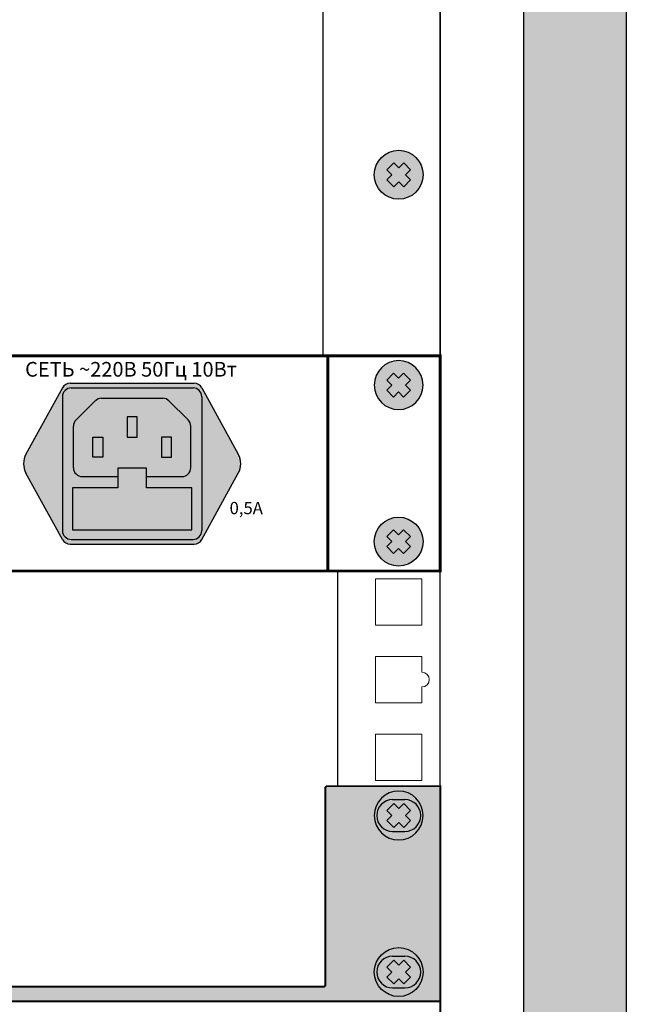
# Model space of a CAD drawing. Units: millimetres. Extents: x -405 to 10057, y -7482 to 553.
# Drawn here: x 8192 to 8316, y -5188 to -4987 of the extents above; entities that cross this region are included whole.
import ezdxf

# ---------------------------------------------------------------- set-up
doc = ezdxf.new("R2010")
doc.units = ezdxf.units.MM
doc.styles.add('Arial', font='ARIALN.TTF', dxfattribs={"width": 0.9})

# ---------------------------------------------------------------- blocks, each defined once
blk = doc.blocks.new('A$C24886F4A')
at = {"lineweight": 25}
h = blk.add_hatch(color=251, dxfattribs=at)
h.set_gradient(color1=(139, 142, 133), color2=(120, 125, 115), tint=0.46, name='INVHEMISPHERICAL')
h.paths.add_polyline_path([(0, 853.24), (558.09, 853.24), (558.09, 0), (0, 0)])
h.paths.add_polyline_path([(21.05, 832.19), (537.04, 832.19), (537.04, 21.05), (21.05, 21.05)], flags=16)
at = {"lineweight": 30}
for points in [[(0, 853.24), (558.09, 853.24), (558.09, 0), (0, 0)], [(21.05, 832.19), (537.04, 832.19), (537.04, 21.05), (21.05, 21.05)]]:
    blk.add_lwpolyline(points, close=True, dxfattribs=at)
blk = doc.blocks.new('*U19')
at = {"true_color": 0xc7c7c7}
h = blk.add_hatch(color=9, dxfattribs=at)
h.set_gradient(color1=(93, 101, 98), color2=(179, 179, 179), tint=0.43, name='SPHERICAL')
h.paths.add_polyline_path([(10, 5, 1), (0, 5, 1)])
h.paths.add_polyline_path([(3.98, 2.56), (2.56, 3.98), (3.59, 5), (2.56, 6.02), (3.98, 7.44), (5, 6.41), (6.02, 7.44), (7.44, 6.02), (6.41, 5), (7.44, 3.98), (6.02, 2.56), (5, 3.59)], flags=16)
h = blk.add_hatch(color=250)
h.set_gradient(color1=(39, 42, 41), color2=(103, 113, 116), tint=0.43, name='SPHERICAL')
h.paths.add_polyline_path([(5, 6.41), (3.98, 7.44), (2.56, 6.02), (3.59, 5), (2.56, 3.98), (3.98, 2.56), (5, 3.59), (6.02, 2.56), (7.44, 3.98), (6.41, 5), (7.44, 6.02), (6.02, 7.44)])
at = {"color": 49, "lineweight": 25, "true_color": 0x474747}
blk.add_lwpolyline([(6.41, 5), (7.44, 6.02), (6.02, 7.44), (5, 6.41), (3.98, 7.44), (2.56, 6.02), (3.59, 5), (2.56, 3.98), (3.98, 2.56), (5, 3.59), (6.02, 2.56), (7.44, 3.98), (6.41, 5)], dxfattribs=at)
blk.add_circle((5, 5), 5, dxfattribs=at)
blk = doc.blocks.new('*U22')
at = {"true_color": 0x4f4f4f}
h = blk.add_hatch(color=251, dxfattribs=at)
h.dxf.hatch_style = 1
h.paths.add_polyline_path([(14.24, 31.94, 0.27347), (12.67, 32.87), (-12.67, 32.87, 0.27347), (-14.24, 31.94), (-21.71, 18.36, 0.256953), (-21.71, 14.51), (-14.24, 0.93, 0.27347), (-12.67, 0), (12.67, 0, 0.27347), (14.24, 0.93), (21.71, 14.51, 0.256953), (21.71, 18.36)])
h.paths.add_polyline_path([(14.25, 2.75, -0.414214), (12.45, 0.95), (-12.45, 0.95, -0.414214), (-14.25, 2.75), (-14.25, 30.12, -0.414214), (-12.45, 31.92), (12.45, 31.92, -0.414214), (14.25, 30.12)], flags=16)
h.paths.add_polyline_path([(12, 15.6, -0.414214), (10.2, 13.8), (2.95, 13.8), (2.95, 11.52), (12.21, 11.52), (12.21, 2.93), (-12.21, 2.93), (-12.21, 11.52), (-2.95, 11.52), (-2.95, 13.8), (-10.2, 13.8, -0.414214), (-12, 15.6), (-12, 24.12, -0.200841), (-11.46, 25.4), (-7.53, 29.28, -0.196985), (-6.26, 29.8), (6.26, 29.8, -0.196985), (7.53, 29.28), (11.46, 25.4, -0.200841), (12, 24.12)], flags=0)
h.paths.add_polyline_path([(8.03, 21.86), (8.03, 17.74), (5.97, 17.74), (5.97, 21.86)], flags=0)
h.paths.add_polyline_path([(1.03, 21.86), (-1.03, 21.86), (-1.03, 25.98), (1.03, 25.98)], flags=0)
h.paths.add_polyline_path([(-5.97, 21.86), (-5.97, 17.74), (-8.03, 17.74), (-8.03, 21.86)], flags=0)
at = {"true_color": 0x8c8c8c}
h = blk.add_hatch(color=252, dxfattribs=at)
h.dxf.hatch_style = 1
h.paths.add_polyline_path([(14.25, 30.12, 0.414214), (12.45, 31.92), (-12.45, 31.92, 0.414214), (-14.25, 30.12), (-14.25, 2.75, 0.414214), (-12.45, 0.95), (12.45, 0.95, 0.414214), (14.25, 2.75)])
h.paths.add_polyline_path([(12, 15.6, -0.414214), (10.2, 13.8), (2.95, 13.8), (2.95, 11.52), (12.21, 11.52), (12.21, 2.93), (-12.21, 2.93), (-12.21, 11.52), (-2.95, 11.52), (-2.95, 13.8), (-10.2, 13.8, -0.414214), (-12, 15.6), (-12, 24.12, -0.200841), (-11.46, 25.4), (-7.53, 29.28, -0.196985), (-6.26, 29.8), (6.26, 29.8, -0.196985), (7.53, 29.28), (11.46, 25.4, -0.200841), (12, 24.12)], flags=16)
h.paths.add_polyline_path([(8.03, 17.74), (5.97, 17.74), (5.97, 21.86), (8.03, 21.86)], flags=0)
h.paths.add_polyline_path([(1.03, 21.86), (-1.03, 21.86), (-1.03, 25.98), (1.03, 25.98)], flags=0)
h.paths.add_polyline_path([(-5.97, 17.74), (-8.03, 17.74), (-8.03, 21.86), (-5.97, 21.86)], flags=0)
at = {"true_color": 0x313535}
h = blk.add_hatch(color=250, dxfattribs=at)
h.dxf.hatch_style = 1
h.paths.add_polyline_path([(10.2, 13.8, 0.414214), (12, 15.6), (12, 24.12, 0.200841), (11.46, 25.4), (7.53, 29.28, 0.196985), (6.26, 29.8), (-6.26, 29.8, 0.196985), (-7.53, 29.28), (-11.46, 25.4, 0.200841), (-12, 24.12), (-12, 15.6, 0.414214), (-10.2, 13.8), (-2.95, 13.8), (-2.95, 15.54), (2.95, 15.54), (2.95, 13.8)])
h.paths.add_polyline_path([(8.03, 17.74), (5.97, 17.74), (5.97, 21.86), (8.03, 21.86)], flags=16)
h.paths.add_polyline_path([(1.03, 21.86), (-1.03, 21.86), (-1.03, 25.98), (1.03, 25.98)], flags=16)
h.paths.add_polyline_path([(-5.97, 17.74), (-8.03, 17.74), (-8.03, 21.86), (-5.97, 21.86)], flags=16)
h.paths.add_polyline_path([(2.95, 11.52), (2.95, 15.54), (-2.95, 15.54), (-2.95, 11.52), (-12.21, 11.52), (-12.21, 2.93), (12.21, 2.93), (12.21, 11.52)])
h = blk.add_hatch(color=254)
h.dxf.hatch_style = 1
h.paths.add_polyline_path([(8.03, 21.86), (5.97, 21.86), (5.97, 17.74), (8.03, 17.74)])
h.paths.add_polyline_path([(1.03, 25.98), (-1.03, 25.98), (-1.03, 21.86), (1.03, 21.86)])
h.paths.add_polyline_path([(-8.03, 21.86), (-5.97, 21.86), (-5.97, 17.74), (-8.03, 17.74)])
h = blk.add_hatch(color=149)
h.set_gradient(color1=(62, 68, 70), color2=(103, 113, 116), one_color=1, tint=0.43, name='SPHERICAL')
h.paths.add_polyline_path([(-19.55, 18.4), (-16.04, 14.89, 0.168383), (-15.5, 16.43, 0.626277)])
h.paths.add_polyline_path([(-19.96, 17.98, 0.168383), (-20.5, 16.43, 0.626277), (-16.45, 14.47)])
h = blk.add_hatch(color=149)
h.set_gradient(color1=(62, 68, 70), color2=(125, 136, 140), rotation=135, one_color=1, tint=0.52, name='INVHEMISPHERICAL')
h.paths.add_polyline_path([(-19.55, 18.4, 0.059132), (-19.96, 17.98), (-16.45, 14.47, 0.059132), (-16.04, 14.89)])
h = blk.add_hatch(color=149)
h.set_gradient(color1=(62, 68, 70), color2=(103, 113, 116), one_color=1, tint=0.43, name='SPHERICAL')
h.paths.add_polyline_path([(19.55, 18.4), (16.04, 14.89, -0.168383), (15.5, 16.43, -0.626277)])
h.paths.add_polyline_path([(19.96, 17.98, -0.168383), (20.5, 16.43, -0.626277), (16.45, 14.47)])
h = blk.add_hatch(color=149)
h.set_gradient(color1=(62, 68, 70), color2=(125, 136, 140), rotation=135, one_color=1, tint=0.52, name='INVHEMISPHERICAL')
h.paths.add_polyline_path([(19.55, 18.4, -0.059132), (19.96, 17.98), (16.45, 14.47, -0.059132), (16.04, 14.89)])
for p, q in [((-12.67, 32.87), (12.67, 32.87)), ((-14.24, 31.94), (-21.71, 18.36)), ((-12.45, 31.92), (12.45, 31.92)), ((14.24, 31.94), (21.71, 18.36)), ((-14.25, 30.12), (-14.25, 2.75)), ((-7.53, 29.28), (-11.46, 25.4)), ((-6.26, 29.8), (6.26, 29.8)), ((7.53, 29.28), (11.46, 25.4)), ((14.25, 30.12), (14.25, 2.75)), ((-12, 15.6), (-12, 24.12)), ((12, 15.6), (12, 24.12)), ((-14.24, 0.93), (-21.71, 14.51)), ((14.24, 0.93), (21.71, 14.51)), ((-10.2, 13.8), (-2.95, 13.8)), ((2.95, 13.8), (10.2, 13.8)), ((-12.67, 0), (12.67, 0)), ((-12.45, 0.95), (12.45, 0.95))]:
    blk.add_line(p, q)
for points in [[(1.03, 25.98), (-1.03, 25.98), (-1.03, 21.86), (1.03, 21.86)], [(-8.03, 21.86), (-5.97, 21.86), (-5.97, 17.74), (-8.03, 17.74)], [(8.03, 21.86), (5.97, 21.86), (5.97, 17.74), (8.03, 17.74)]]:
    blk.add_lwpolyline(points, close=True)
at = {"color": 250, "true_color": 0x313535}
blk.add_lwpolyline([(-12.21, 11.52), (-12.21, 2.93), (12.21, 2.93), (12.21, 11.52), (2.95, 11.52), (2.95, 15.54), (-2.95, 15.54), (-2.95, 11.52), (-12.21, 11.52)], dxfattribs=at)
for centre, radius, start, end in [((-12.67, 31.07), 1.8, 90, 151.1788), ((12.67, 31.07), 1.8, 28.8212, 90), ((-12.45, 30.12), 1.8, 90, 180), ((12.45, 30.12), 1.8, 0, 90), ((-6.26, 28), 1.8, 90, 134.575), ((6.26, 28), 1.8, 45.425, 90), ((-10.2, 24.12), 1.8, 134.575, 180), ((10.2, 24.12), 1.8, 0, 45.425), ((-18.21, 16.43), 4, 151.1788, 208.8212), ((18.21, 16.43), 4, 331.1788, 28.8212), ((-10.2, 15.6), 1.8, 180, 270), ((10.2, 15.6), 1.8, 270, 0), ((-12.45, 2.75), 1.8, 180, 270), ((12.45, 2.75), 1.8, 270, 0), ((-12.67, 1.8), 1.8, 208.8212, 270), ((12.67, 1.8), 1.8, 270, 331.1788)]:
    blk.add_arc(centre, radius, start, end)
blk = doc.blocks.new('*U25')
at = {"const_width": 0.6}
blk.add_lwpolyline([(0, 0), (482, 0), (482, 44), (0, 44)], close=True, dxfattribs=at)
blk.add_lwpolyline([(459, 0), (459, 44)], dxfattribs=at)
at = {"lineweight": 25, "xscale": -1}
blk.add_blockref('*U19', (478.5, 33), dxfattribs=at)
at = {"color": 6}
blk.add_blockref('*U22', (419, 5.5), dxfattribs=at)
at = {"lineweight": 25, "rotation": 180}
blk.add_blockref('*U19', (478.5, 11), dxfattribs=at)
at = {"insert": (418.78, 42.73), "char_height": 3, "width": 50, "attachment_point": 2, "line_spacing_factor": 0.75, "style": 'Arial'}
blk.add_mtext('{\\fArial|b1|i0|c204|p34;СЕТЬ ~220В 50Гц 10Вт', dxfattribs=at)
at = {"insert": (442.33, 14.11), "char_height": 2.5, "width": 34.3503, "attachment_point": 2, "style": 'Arial'}
blk.add_mtext('{\\fArial|b1|i0|c204|p34;0,5А', dxfattribs=at)
blk = doc.blocks.new('*U26')
blk.add_blockref('*U25', (0, 0))
blk = doc.blocks.new('*U84')
at = {"const_width": 0.4}
blk.add_lwpolyline([(0, -44), (482, -44), (482, 0), (0, 0)], close=True, dxfattribs=at)
blk = doc.blocks.new('*U79')
blk.add_blockref('*U84', (0, 0))
blk = doc.blocks.new('*U85')
blk.add_blockref('*U79', (0, 0))
blk = doc.blocks.new('*U96')
at = {"true_color": 0xc7c7c7}
h = blk.add_hatch(color=9, dxfattribs=at)
h.set_gradient(color1=(93, 101, 98), color2=(179, 179, 179), tint=0.43, name='SPHERICAL')
h.paths.add_polyline_path([(10, 5, 1), (0, 5, 1)])
h.paths.add_polyline_path([(3.98, 2.56), (2.56, 3.98), (3.59, 5), (2.56, 6.02), (3.98, 7.44), (5, 6.41), (6.02, 7.44), (7.44, 6.02), (6.41, 5), (7.44, 3.98), (6.02, 2.56), (5, 3.59)], flags=16)
h = blk.add_hatch(color=250)
h.set_gradient(color1=(39, 42, 41), color2=(103, 113, 116), tint=0.43, name='SPHERICAL')
h.paths.add_polyline_path([(5, 6.41), (3.98, 7.44), (2.56, 6.02), (3.59, 5), (2.56, 3.98), (3.98, 2.56), (5, 3.59), (6.02, 2.56), (7.44, 3.98), (6.41, 5), (7.44, 6.02), (6.02, 7.44)])
at = {"color": 49, "lineweight": 25, "true_color": 0x474747}
blk.add_lwpolyline([(6.41, 5), (7.44, 6.02), (6.02, 7.44), (5, 6.41), (3.98, 7.44), (2.56, 6.02), (3.59, 5), (2.56, 3.98), (3.98, 2.56), (5, 3.59), (6.02, 2.56), (7.44, 3.98), (6.41, 5)], dxfattribs=at)
blk.add_circle((5, 5), 5, dxfattribs=at)
blk = doc.blocks.new('*U101')
at = {"lineweight": 25}
h = blk.add_hatch(color=251, dxfattribs=at)
h.set_gradient(color1=(102, 106, 98), color2=(120, 120, 110), rotation=90, tint=0.43)
h.paths.add_polyline_path([(23.25, 44), (0, 44), (0, 0), (482, 0), (482, 44), (458.75, 44), (458.5, 43.75), (458.5, 3.25), (458.25, 3), (23.75, 3), (23.5, 3.25), (23.5, 43.75)])
at = {"color": 251, "lineweight": 25}
for p, q in [((472.25, 41.25), (474.75, 41.25)), ((472.25, 34.75), (474.75, 34.75)), ((472.25, 9.25), (474.75, 9.25)), ((472.25, 2.75), (474.75, 2.75))]:
    blk.add_line(p, q, dxfattribs=at)
at = {"const_width": 0.4}
blk.add_lwpolyline([(23.25, 44), (0, 44), (0, 0), (482, 0), (482, 44), (458.75, 44), (458.5, 43.75), (458.5, 3.25), (458.25, 3), (23.75, 3), (23.5, 3.25), (23.5, 43.75)], close=True, dxfattribs=at)
at = {"color": 251, "lineweight": 25}
for centre, start, end in [((472.25, 38), 90, 270), ((474.75, 38), 270, 90), ((472.25, 6), 90, 270), ((474.75, 6), 270, 90)]:
    blk.add_arc(centre, 3.25, start, end, dxfattribs=at)
at = {"lineweight": 25, "xscale": -1}
blk.add_blockref('*U96', (478.5, 33), dxfattribs=at)
at = {"lineweight": 25, "rotation": 180}
blk.add_blockref('*U96', (478.5, 11), dxfattribs=at)
blk = doc.blocks.new('*U95')
blk.add_blockref('*U101', (0, -44))
blk = doc.blocks.new('*U102')
blk.add_blockref('*U95', (0, 0))
blk = doc.blocks.new('*U160')
at = {"true_color": 0xc7c7c7}
h = blk.add_hatch(color=9, dxfattribs=at)
h.set_gradient(color1=(93, 101, 98), color2=(179, 179, 179), tint=0.43, name='SPHERICAL')
h.paths.add_polyline_path([(478.5, -227, 1), (468.5, -227, 1)])
h = blk.add_hatch(color=250)
h.set_gradient(color1=(39, 42, 41), color2=(103, 113, 116), tint=0.43, name='SPHERICAL')
h.paths.add_polyline_path([(473.5, -225.59), (474.52, -224.56), (475.94, -225.98), (474.91, -227), (475.94, -228.02), (474.52, -229.44), (473.5, -228.41), (472.48, -229.44), (471.06, -228.02), (472.09, -227), (471.06, -225.98), (472.48, -224.56)])
at = {"const_width": 0.25}
blk.add_lwpolyline([(0, 0), (482, 0), (482, -264), (0, -264)], close=True, dxfattribs=at)
blk.add_lwpolyline([(458, -264), (458, 0)], dxfattribs=at)
at = {"color": 49, "lineweight": 25, "true_color": 0x474747}
blk.add_lwpolyline([(472.09, -227), (471.06, -225.98), (472.48, -224.56), (473.5, -225.59), (474.52, -224.56), (475.94, -225.98), (474.91, -227), (475.94, -228.02), (474.52, -229.44), (473.5, -228.41), (472.48, -229.44), (471.06, -228.02), (472.09, -227)], dxfattribs=at)
blk.add_circle((473.5, -227), 5, dxfattribs=at)
blk = doc.blocks.new('*U159')
blk.add_blockref('*U160', (0, 0))
blk = doc.blocks.new('*U161')
blk.add_blockref('*U159', (0, 0))

msp = doc.modelspace()

# ---------------------------------------------------------------- linework, layer by layer
for p, q in [((8278.06, -5287.46), (8278.06, -4476.32)), ((8257.06, -5099.61), (8257.06, -5143.61))]:
    msp.add_line(p, q)
at = {"lineweight": 15}
for points in [[(8274.31, -5101.21), (8264.81, -5101.21), (8264.81, -5110.71), (8274.31, -5110.71)], [(8274.31, -5132.96), (8264.81, -5132.96), (8264.81, -5142.46), (8274.31, -5142.46)]]:
    msp.add_lwpolyline(points, close=True, dxfattribs=at)
msp.add_lwpolyline([(8274.31, -5120.33), (8274.31, -5117.08), (8264.81, -5117.08), (8264.81, -5126.58), (8274.31, -5126.58), (8274.31, -5123.33)], dxfattribs=at)
msp.add_arc((8274.31, -5121.83), 1.5, 270, 90, dxfattribs=at)

# ---------------------------------------------------------------- block references
for name, p in [('A$C24886F4A', (7758.02, -5308.51)), ('*U161', (7796.06, -4791.61)), ('*U26', (7796.05, -5099.61)), ('*U102', (7796.06, -5143.61)), ('*U85', (7796.06, -5187.61))]:
    msp.add_blockref(name, p)

doc.saveas('drawing.dxf')
